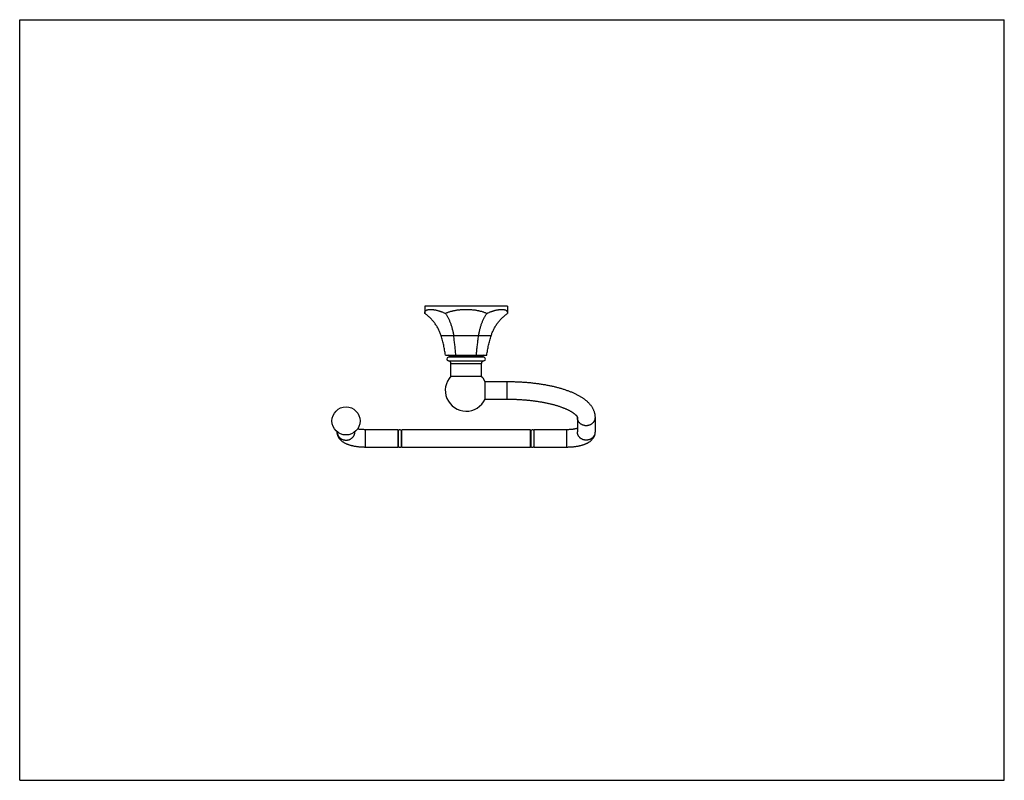
# Model space of a CAD drawing. Units: inches. Extents: x 0 to 11, y 0 to 8.5.
import ezdxf

# ---------------------------------------------------------------- set-up
doc = ezdxf.new("R2010")
doc.units = ezdxf.units.IN
doc.header["$LTSCALE"] = 0.605
doc.header["$MEASUREMENT"] = 0
doc.layers.get('0').update_dxf_attribs({"linetype": 'CONTINUOUS'})

msp = doc.modelspace()

# ---------------------------------------------------------------- linework, layer by layer
at = {"color": 7, "linetype": 'Continuous'}
for p, q in [((0, 0), (0, 8.5)), ((0, 8.5), (11, 8.5)), ((11, 0), (11, 8.5)), ((4.525, 5.298), (4.525, 5.218)), ((5.45, 5.298), (4.525, 5.298)), ((5.45, 5.298), (5.45, 5.218)), ((5.267, 4.968), (4.708, 4.968)), ((4.757, 4.752), (5.218, 4.752)), ((4.801, 4.74), (4.801, 4.727)), ((4.801, 4.74), (5.175, 4.74)), ((5.175, 4.74), (5.175, 4.727)), ((4.79, 4.687), (5.185, 4.687)), ((5.184, 4.727), (4.791, 4.727)), ((4.818, 4.517), (4.818, 4.657)), ((4.818, 4.657), (5.158, 4.657)), ((5.158, 4.517), (5.158, 4.657)), ((4.818, 4.517), (5.158, 4.517)), ((5.198, 4.457), (5.443, 4.457)), ((5.198, 4.457), (5.198, 4.26)), ((5.443, 4.457), (5.443, 4.26)), ((5.198, 4.26), (5.443, 4.26)), ((6.231, 4.055), (6.231, 3.894)), ((6.428, 4.055), (6.428, 3.894)), ((3.863, 3.721), (3.863, 3.918)), ((4.229, 3.918), (3.863, 3.918)), ((4.229, 3.721), (4.229, 3.918)), ((4.232, 3.731), (4.232, 3.909)), ((4.266, 3.732), (4.266, 3.907)), ((4.269, 3.721), (4.269, 3.918)), ((5.706, 3.918), (4.269, 3.918)), ((5.706, 3.721), (5.706, 3.918)), ((5.709, 3.907), (5.709, 3.732)), ((5.743, 3.908), (5.743, 3.731)), ((6.113, 3.918), (5.746, 3.918)), ((5.746, 3.721), (5.746, 3.918)), ((6.113, 3.721), (6.113, 3.918)), ((4.229, 3.721), (3.863, 3.721)), ((5.706, 3.721), (4.269, 3.721)), ((6.113, 3.721), (5.746, 3.721)), ((0, 0), (11, 0))]:
    msp.add_line(p, q, dxfattribs=at)
msp.add_circle((3.646, 4.016), 0.157, dxfattribs=at)
for centre, radius, start, end in [((4.788, 4.74), 0.0125, 0, 90), ((5.187, 4.74), 0.0125, 90, 180), ((4.791, 4.707), 0.02, 90, 266.5254), ((4.788, 4.657), 0.0295, 0, 86.5254), ((5.187, 4.657), 0.0295, 93.4746, 180), ((5.184, 4.707), 0.02, 273.4746, 90), ((4.988, 4.358), 0.233, 136.9856, 334.9344), ((4.988, 4.358), 0.233, 25.0656, 43.0144), ((4.249, 3.918), 0.02, 180.7162, 209.2608), ((4.248, 3.898), 0.0195, 26.8351, 147.5106), ((4.249, 3.918), 0.02, 325.085, 359.2838), ((5.726, 3.918), 0.02, 180.7162, 213.4726), ((5.727, 3.898), 0.0195, 31.0439, 151.785), ((5.726, 3.918), 0.02, 329.3563, 359.2838), ((4.249, 3.721), 0.02, 150.7392, 179.2838), ((4.248, 3.741), 0.0195, 212.4894, 333.1649), ((4.249, 3.721), 0.02, 0.7162, 34.915), ((5.726, 3.721), 0.02, 146.5274, 179.2838), ((5.727, 3.741), 0.0195, 208.215, 328.9561), ((5.726, 3.721), 0.02, 0.7162, 30.6437)]:
    msp.add_arc(centre, radius, start, end, dxfattribs=at)
for points, knots in [([(4.525, 5.218), (4.525, 5.219), (4.525, 5.221), (4.525, 5.224), (4.526, 5.227), (4.526, 5.23), (4.527, 5.233), (4.528, 5.236), (4.529, 5.238), (4.53, 5.241), (4.531, 5.242), (4.532, 5.244), (4.534, 5.246), (4.535, 5.248), (4.537, 5.249), (4.538, 5.251), (4.54, 5.252), (4.542, 5.253), (4.544, 5.255), (4.547, 5.256), (4.549, 5.257), (4.552, 5.258), (4.554, 5.258), (4.557, 5.259), (4.56, 5.26), (4.563, 5.26), (4.566, 5.261), (4.569, 5.261), (4.573, 5.262), (4.576, 5.262), (4.58, 5.262), (4.583, 5.262), (4.587, 5.262), (4.591, 5.262), (4.596, 5.262), (4.604, 5.262), (4.612, 5.261), (4.622, 5.26), (4.631, 5.258), (4.641, 5.257), (4.652, 5.255), (4.662, 5.252), (4.673, 5.249), (4.685, 5.246), (4.696, 5.242), (4.708, 5.238), (4.72, 5.234), (4.736, 5.228), (4.748, 5.222), (4.756, 5.218)], [0, 0, 0, 0, 0.011137, 0.021851, 0.032168, 0.042115, 0.061027, 0.070076, 0.078906, 0.087563, 0.096096, 0.104553, 0.112985, 0.12144, 0.129967, 0.13861, 0.147414, 0.156417, 0.165654, 0.175157, 0.184955, 0.195071, 0.205527, 0.21634, 0.227526, 0.239097, 0.251065, 0.263436, 0.276219, 0.289419, 0.303038, 0.317081, 0.331549, 0.346442, 0.361761, 0.393671, 0.427267, 0.462526, 0.49942, 0.537915, 0.57797, 0.619541, 0.662579, 0.707031, 0.75284, 0.799946, 0.848285, 0.897789, 1, 1, 1, 1]), ([(4.708, 4.968), (4.706, 4.974), (4.702, 4.986), (4.695, 5.005), (4.687, 5.023), (4.679, 5.041), (4.67, 5.058), (4.66, 5.075), (4.649, 5.092), (4.637, 5.108), (4.625, 5.124), (4.613, 5.139), (4.599, 5.153), (4.585, 5.167), (4.571, 5.181), (4.556, 5.194), (4.541, 5.206), (4.53, 5.214), (4.525, 5.218)], [0, 0, 0, 0, 0.062498, 0.125, 0.187499, 0.249998, 0.312498, 0.374998, 0.437498, 0.499998, 0.562498, 0.624998, 0.687498, 0.749999, 0.812499, 0.874999, 0.937501, 1, 1, 1, 1]), ([(4.756, 5.218), (4.76, 5.22), (4.769, 5.224), (4.782, 5.229), (4.795, 5.234), (4.809, 5.239), (4.823, 5.243), (4.837, 5.246), (4.851, 5.249), (4.866, 5.252), (4.881, 5.255), (4.896, 5.257), (4.911, 5.258), (4.926, 5.26), (4.941, 5.261), (4.957, 5.262), (4.972, 5.262), (4.988, 5.262), (5.003, 5.262), (5.019, 5.262), (5.034, 5.261), (5.049, 5.26), (5.065, 5.258), (5.08, 5.257), (5.095, 5.255), (5.109, 5.252), (5.124, 5.249), (5.138, 5.246), (5.153, 5.243), (5.166, 5.239), (5.18, 5.234), (5.193, 5.229), (5.206, 5.224), (5.215, 5.22), (5.219, 5.218)], [0, 0, 0, 0, 0.029103, 0.058536, 0.088304, 0.118411, 0.148854, 0.179622, 0.210699, 0.242065, 0.273697, 0.305567, 0.337645, 0.3699, 0.402298, 0.434805, 0.467384, 0.5, 0.532616, 0.565195, 0.597702, 0.6301, 0.662355, 0.694433, 0.726303, 0.757935, 0.789301, 0.820378, 0.851146, 0.881589, 0.911696, 0.941464, 0.970897, 1, 1, 1, 1]), ([(4.756, 5.218), (4.759, 5.214), (4.764, 5.206), (4.772, 5.194), (4.779, 5.181), (4.787, 5.167), (4.794, 5.153), (4.8, 5.138), (4.807, 5.123), (4.813, 5.108), (4.818, 5.092), (4.824, 5.075), (4.829, 5.058), (4.833, 5.041), (4.838, 5.023), (4.841, 5.005), (4.845, 4.986), (4.847, 4.974), (4.848, 4.968)], [0, 0, 0, 0, 0.053028, 0.107383, 0.163068, 0.220089, 0.278441, 0.338115, 0.399092, 0.461349, 0.524853, 0.589565, 0.655438, 0.722417, 0.790437, 0.859428, 0.929313, 1, 1, 1, 1]), ([(5.127, 4.968), (5.128, 4.974), (5.13, 4.986), (5.134, 5.005), (5.138, 5.023), (5.142, 5.041), (5.147, 5.058), (5.152, 5.075), (5.157, 5.092), (5.163, 5.108), (5.169, 5.123), (5.175, 5.138), (5.182, 5.153), (5.189, 5.167), (5.196, 5.181), (5.203, 5.194), (5.211, 5.206), (5.216, 5.214), (5.219, 5.218)], [0, 0, 0, 0, 0.070687, 0.140572, 0.209563, 0.277583, 0.344562, 0.410435, 0.475147, 0.538651, 0.600908, 0.661885, 0.721559, 0.779911, 0.836932, 0.892617, 0.946972, 1, 1, 1, 1]), ([(5.219, 5.218), (5.227, 5.222), (5.239, 5.228), (5.255, 5.234), (5.267, 5.238), (5.279, 5.242), (5.291, 5.246), (5.302, 5.249), (5.313, 5.252), (5.324, 5.255), (5.334, 5.257), (5.344, 5.258), (5.354, 5.26), (5.363, 5.261), (5.372, 5.262), (5.379, 5.262), (5.384, 5.262), (5.388, 5.262), (5.392, 5.262), (5.396, 5.262), (5.399, 5.262), (5.403, 5.262), (5.406, 5.261), (5.409, 5.261), (5.412, 5.26), (5.415, 5.26), (5.418, 5.259), (5.421, 5.258), (5.424, 5.258), (5.426, 5.257), (5.429, 5.256), (5.431, 5.255), (5.433, 5.253), (5.435, 5.252), (5.437, 5.251), (5.439, 5.249), (5.44, 5.248), (5.442, 5.246), (5.443, 5.244), (5.444, 5.242), (5.445, 5.241), (5.446, 5.238), (5.447, 5.236), (5.448, 5.233), (5.449, 5.23), (5.45, 5.227), (5.45, 5.224), (5.45, 5.221), (5.45, 5.219), (5.45, 5.218)], [0, 0, 0, 0, 0.102211, 0.151715, 0.200054, 0.24716, 0.292969, 0.337421, 0.380459, 0.42203, 0.462085, 0.50058, 0.537474, 0.572733, 0.606329, 0.638239, 0.653558, 0.668451, 0.682919, 0.696962, 0.710581, 0.723781, 0.736564, 0.748935, 0.760903, 0.772474, 0.78366, 0.794473, 0.804929, 0.815045, 0.824843, 0.834346, 0.843583, 0.852586, 0.86139, 0.870033, 0.87856, 0.887015, 0.895447, 0.903904, 0.912437, 0.921094, 0.929924, 0.938973, 0.957885, 0.967832, 0.978149, 0.988863, 1, 1, 1, 1]), ([(5.267, 4.968), (5.269, 4.974), (5.273, 4.986), (5.28, 5.005), (5.288, 5.023), (5.296, 5.041), (5.306, 5.058), (5.316, 5.075), (5.326, 5.092), (5.338, 5.108), (5.35, 5.124), (5.363, 5.139), (5.376, 5.153), (5.39, 5.167), (5.404, 5.181), (5.419, 5.194), (5.434, 5.206), (5.445, 5.214), (5.45, 5.218)], [0, 0, 0, 0, 0.062498, 0.125, 0.187499, 0.249998, 0.312498, 0.374998, 0.437498, 0.499998, 0.562498, 0.624998, 0.687498, 0.749999, 0.812499, 0.874999, 0.937501, 1, 1, 1, 1]), ([(4.757, 4.752), (4.754, 4.77), (4.748, 4.807), (4.737, 4.861), (4.724, 4.915), (4.714, 4.95), (4.708, 4.968)], [0, 0, 0, 0, 0.25, 0.5, 0.75, 1, 1, 1, 1]), ([(4.872, 4.752), (4.871, 4.77), (4.868, 4.807), (4.862, 4.861), (4.856, 4.914), (4.851, 4.95), (4.848, 4.968)], [0, 0, 0, 0, 0.252145, 0.503015, 0.752375, 1, 1, 1, 1]), ([(5.103, 4.752), (5.104, 4.77), (5.107, 4.807), (5.113, 4.861), (5.12, 4.914), (5.125, 4.95), (5.127, 4.968)], [0, 0, 0, 0, 0.252145, 0.503015, 0.752375, 1, 1, 1, 1]), ([(5.218, 4.752), (5.221, 4.77), (5.227, 4.807), (5.238, 4.861), (5.252, 4.915), (5.262, 4.95), (5.267, 4.968)], [0, 0, 0, 0, 0.25, 0.5, 0.75, 1, 1, 1, 1]), ([(5.443, 4.457), (5.459, 4.457), (5.489, 4.456), (5.536, 4.455), (5.582, 4.453), (5.628, 4.45), (5.673, 4.447), (5.718, 4.443), (5.762, 4.437), (5.805, 4.432), (5.848, 4.425), (5.889, 4.418), (5.93, 4.409), (5.969, 4.401), (6.001, 4.393), (6.026, 4.386), (6.045, 4.381), (6.063, 4.375), (6.08, 4.37), (6.097, 4.364), (6.114, 4.358), (6.131, 4.352), (6.147, 4.346), (6.163, 4.34), (6.178, 4.333), (6.194, 4.326), (6.208, 4.32), (6.222, 4.312), (6.236, 4.305), (6.25, 4.298), (6.263, 4.29), (6.276, 4.282), (6.288, 4.274), (6.3, 4.266), (6.311, 4.258), (6.322, 4.249), (6.333, 4.24), (6.343, 4.231), (6.353, 4.221), (6.362, 4.211), (6.371, 4.201), (6.379, 4.191), (6.387, 4.18), (6.394, 4.169), (6.401, 4.158), (6.407, 4.146), (6.412, 4.134), (6.417, 4.121), (6.42, 4.11), (6.422, 4.102), (6.424, 4.095), (6.425, 4.089), (6.426, 4.082), (6.427, 4.075), (6.427, 4.066), (6.428, 4.06), (6.428, 4.055)], [0, 0, 0, 0, 0.040525, 0.080965, 0.121237, 0.161256, 0.200942, 0.240213, 0.278993, 0.317207, 0.354783, 0.391653, 0.427755, 0.463032, 0.497433, 0.51429, 0.530913, 0.547296, 0.563437, 0.579331, 0.594977, 0.610374, 0.625519, 0.640414, 0.655058, 0.669454, 0.683605, 0.697514, 0.711186, 0.724627, 0.737845, 0.750849, 0.763649, 0.776256, 0.788684, 0.800945, 0.813058, 0.825037, 0.836902, 0.84867, 0.860362, 0.871995, 0.88359, 0.895163, 0.906731, 0.918306, 0.9299, 0.941519, 0.953168, 0.959003, 0.964845, 0.970694, 0.976549, 0.982409, 0.98827, 1, 1, 1, 1]), ([(5.443, 4.26), (5.457, 4.26), (5.484, 4.26), (5.525, 4.259), (5.566, 4.257), (5.607, 4.254), (5.647, 4.251), (5.687, 4.248), (5.726, 4.243), (5.764, 4.238), (5.801, 4.233), (5.838, 4.227), (5.874, 4.22), (5.908, 4.213), (5.936, 4.206), (5.958, 4.2), (5.973, 4.196), (5.989, 4.192), (6.004, 4.187), (6.018, 4.183), (6.033, 4.178), (6.047, 4.173), (6.06, 4.168), (6.073, 4.163), (6.086, 4.158), (6.098, 4.153), (6.11, 4.148), (6.121, 4.143), (6.131, 4.138), (6.142, 4.132), (6.151, 4.127), (6.16, 4.122), (6.169, 4.117), (6.177, 4.112), (6.184, 4.106), (6.191, 4.101), (6.196, 4.097), (6.2, 4.094), (6.204, 4.091), (6.208, 4.087), (6.212, 4.083), (6.215, 4.081), (6.217, 4.079), (6.218, 4.077), (6.22, 4.074), (6.222, 4.072), (6.224, 4.07), (6.225, 4.068), (6.226, 4.066), (6.227, 4.065), (6.227, 4.064), (6.228, 4.063), (6.229, 4.062), (6.229, 4.061), (6.229, 4.06), (6.23, 4.059), (6.23, 4.058), (6.23, 4.058), (6.23, 4.057), (6.231, 4.056), (6.231, 4.056), (6.231, 4.055), (6.231, 4.055)], [0, 0, 0, 0, 0.049293, 0.098476, 0.147439, 0.196073, 0.244268, 0.291915, 0.338907, 0.385136, 0.430497, 0.474884, 0.518192, 0.560319, 0.60116, 0.621068, 0.640615, 0.659791, 0.678581, 0.696974, 0.714956, 0.732514, 0.749636, 0.766308, 0.782517, 0.798249, 0.813491, 0.828229, 0.842449, 0.856136, 0.869275, 0.881852, 0.893849, 0.905252, 0.916044, 0.926209, 0.935731, 0.940246, 0.944594, 0.952782, 0.960283, 0.963772, 0.967086, 0.970222, 0.973182, 0.97857, 0.980999, 0.983254, 0.985335, 0.987246, 0.98899, 0.99057, 0.991993, 0.993264, 0.994389, 0.995377, 0.996234, 0.996969, 0.998124, 0.998956, 0.999563, 1, 1, 1, 1]), ([(6.428, 4.055), (6.428, 4.052), (6.427, 4.046), (6.426, 4.037), (6.424, 4.028), (6.42, 4.02), (6.416, 4.011), (6.411, 4.004), (6.405, 3.996), (6.399, 3.99), (6.392, 3.984), (6.384, 3.978), (6.376, 3.973), (6.367, 3.97), (6.358, 3.967), (6.348, 3.964), (6.339, 3.963), (6.329, 3.963), (6.319, 3.963), (6.31, 3.964), (6.3, 3.967), (6.291, 3.97), (6.283, 3.973), (6.274, 3.978), (6.267, 3.984), (6.259, 3.99), (6.253, 3.996), (6.247, 4.004), (6.242, 4.011), (6.238, 4.02), (6.235, 4.028), (6.232, 4.037), (6.231, 4.046), (6.231, 4.052), (6.231, 4.055)], [0, 0, 0, 0, 0.030276, 0.06059, 0.090979, 0.121477, 0.152113, 0.182909, 0.213883, 0.245046, 0.276398, 0.307936, 0.339648, 0.371516, 0.403515, 0.435617, 0.467791, 0.5, 0.532209, 0.564383, 0.596485, 0.628484, 0.660352, 0.692064, 0.723602, 0.754954, 0.786117, 0.817091, 0.847887, 0.878523, 0.909021, 0.93941, 0.969724, 1, 1, 1, 1]), ([(3.863, 3.721), (3.858, 3.721), (3.848, 3.721), (3.834, 3.722), (3.82, 3.722), (3.806, 3.723), (3.793, 3.724), (3.779, 3.726), (3.766, 3.728), (3.752, 3.73), (3.739, 3.732), (3.727, 3.735), (3.714, 3.737), (3.702, 3.74), (3.69, 3.744), (3.679, 3.748), (3.668, 3.751), (3.657, 3.756), (3.647, 3.76), (3.636, 3.765), (3.627, 3.771), (3.617, 3.777), (3.608, 3.783), (3.599, 3.79), (3.591, 3.797), (3.584, 3.804), (3.579, 3.81), (3.575, 3.814), (3.572, 3.819), (3.569, 3.824), (3.565, 3.829), (3.563, 3.834), (3.56, 3.839), (3.557, 3.845), (3.555, 3.851), (3.553, 3.856), (3.552, 3.862), (3.55, 3.868), (3.549, 3.874), (3.548, 3.88), (3.548, 3.886), (3.548, 3.891), (3.548, 3.893)], [0, 0, 0, 0, 0.035737, 0.071398, 0.10691, 0.1422, 0.177198, 0.21184, 0.246065, 0.279821, 0.313062, 0.345752, 0.377863, 0.409383, 0.440311, 0.47066, 0.500462, 0.529766, 0.558637, 0.587162, 0.61544, 0.643588, 0.671725, 0.699974, 0.728446, 0.75723, 0.771762, 0.786394, 0.801126, 0.815961, 0.830896, 0.845927, 0.861051, 0.87626, 0.891547, 0.906905, 0.922324, 0.937796, 0.953309, 0.968855, 0.984421, 1, 1, 1, 1]), ([(3.548, 3.893), (3.548, 3.891), (3.548, 3.888), (3.548, 3.884), (3.549, 3.879), (3.55, 3.875), (3.551, 3.87), (3.552, 3.866), (3.554, 3.862), (3.555, 3.857), (3.557, 3.853), (3.56, 3.848), (3.564, 3.842), (3.57, 3.834), (3.577, 3.828), (3.584, 3.822), (3.592, 3.816), (3.6, 3.812), (3.609, 3.808), (3.618, 3.805), (3.627, 3.803), (3.636, 3.801), (3.646, 3.801), (3.656, 3.801), (3.665, 3.803), (3.675, 3.805), (3.684, 3.808), (3.692, 3.812), (3.701, 3.816), (3.708, 3.822), (3.715, 3.828), (3.722, 3.834), (3.728, 3.842), (3.732, 3.848), (3.735, 3.853), (3.737, 3.857), (3.739, 3.862), (3.74, 3.866), (3.741, 3.87), (3.743, 3.875), (3.743, 3.879), (3.744, 3.884), (3.744, 3.888), (3.745, 3.891), (3.745, 3.893)], [0, 0, 0, 0, 0.015137, 0.03028, 0.045432, 0.0606, 0.075787, 0.090998, 0.106237, 0.121507, 0.136811, 0.152154, 0.182953, 0.213929, 0.245092, 0.276445, 0.307981, 0.339689, 0.37155, 0.403542, 0.435636, 0.4678, 0.499999, 0.532198, 0.564362, 0.596456, 0.628448, 0.66031, 0.692018, 0.723554, 0.754906, 0.78607, 0.817047, 0.847846, 0.863188, 0.878493, 0.893763, 0.909002, 0.924213, 0.9394, 0.954568, 0.96972, 0.984863, 1, 1, 1, 1]), ([(3.863, 3.918), (3.859, 3.918), (3.851, 3.918), (3.84, 3.919), (3.828, 3.919), (3.817, 3.92), (3.806, 3.921), (3.796, 3.922), (3.785, 3.924), (3.779, 3.925), (3.775, 3.926)], [0, 0, 0, 0, 0.132086, 0.263512, 0.393618, 0.521729, 0.647156, 0.769183, 0.887063, 1, 1, 1, 1]), ([(6.231, 3.933), (6.229, 3.933), (6.225, 3.932), (6.22, 3.93), (6.214, 3.929), (6.207, 3.927), (6.2, 3.926), (6.193, 3.925), (6.186, 3.923), (6.178, 3.922), (6.171, 3.921), (6.163, 3.92), (6.155, 3.92), (6.144, 3.919), (6.13, 3.918), (6.118, 3.918), (6.113, 3.918)], [0, 0, 0, 0, 0.045661, 0.094878, 0.147299, 0.202602, 0.260494, 0.320703, 0.382976, 0.447076, 0.512776, 0.579858, 0.648114, 0.71734, 0.857904, 1, 1, 1, 1]), ([(6.428, 3.894), (6.428, 3.892), (6.427, 3.887), (6.427, 3.881), (6.426, 3.875), (6.425, 3.869), (6.424, 3.863), (6.422, 3.857), (6.42, 3.851), (6.418, 3.846), (6.416, 3.84), (6.413, 3.835), (6.41, 3.83), (6.406, 3.823), (6.4, 3.815), (6.393, 3.806), (6.385, 3.798), (6.377, 3.79), (6.368, 3.783), (6.36, 3.778), (6.354, 3.774), (6.347, 3.77), (6.341, 3.766), (6.334, 3.763), (6.327, 3.76), (6.319, 3.756), (6.308, 3.752), (6.297, 3.748), (6.285, 3.744), (6.273, 3.741), (6.261, 3.737), (6.249, 3.735), (6.236, 3.732), (6.223, 3.73), (6.21, 3.728), (6.196, 3.726), (6.183, 3.724), (6.169, 3.723), (6.155, 3.722), (6.141, 3.722), (6.127, 3.721), (6.117, 3.721), (6.113, 3.721)], [0, 0, 0, 0, 0.015582, 0.03115, 0.046701, 0.06222, 0.077698, 0.093125, 0.108493, 0.123791, 0.139012, 0.154148, 0.169192, 0.18414, 0.213727, 0.242909, 0.271714, 0.300202, 0.328461, 0.356601, 0.370667, 0.384748, 0.413019, 0.427239, 0.441532, 0.470388, 0.499674, 0.529458, 0.559789, 0.590699, 0.622202, 0.654299, 0.686975, 0.720205, 0.753953, 0.788171, 0.822808, 0.857803, 0.893091, 0.928602, 0.964263, 1, 1, 1, 1]), ([(6.428, 3.894), (6.428, 3.891), (6.427, 3.885), (6.426, 3.876), (6.424, 3.867), (6.42, 3.858), (6.416, 3.85), (6.411, 3.842), (6.405, 3.835), (6.399, 3.828), (6.392, 3.822), (6.384, 3.817), (6.376, 3.812), (6.367, 3.808), (6.358, 3.805), (6.348, 3.803), (6.339, 3.801), (6.329, 3.801), (6.319, 3.801), (6.31, 3.803), (6.3, 3.805), (6.291, 3.808), (6.283, 3.812), (6.274, 3.817), (6.267, 3.822), (6.259, 3.828), (6.253, 3.835), (6.247, 3.842), (6.242, 3.85), (6.238, 3.858), (6.235, 3.867), (6.232, 3.876), (6.231, 3.885), (6.231, 3.891), (6.231, 3.894)], [0, 0, 0, 0, 0.030276, 0.06059, 0.090979, 0.121477, 0.152113, 0.182909, 0.213883, 0.245046, 0.276398, 0.307936, 0.339648, 0.371516, 0.403515, 0.435617, 0.467791, 0.5, 0.532209, 0.564383, 0.596485, 0.628484, 0.660352, 0.692064, 0.723602, 0.754954, 0.786117, 0.817091, 0.847887, 0.878523, 0.909021, 0.93941, 0.969724, 1, 1, 1, 1])]:
    msp.add_open_spline(points, degree=3, knots=knots, dxfattribs=at)

doc.saveas('drawing.dxf')
